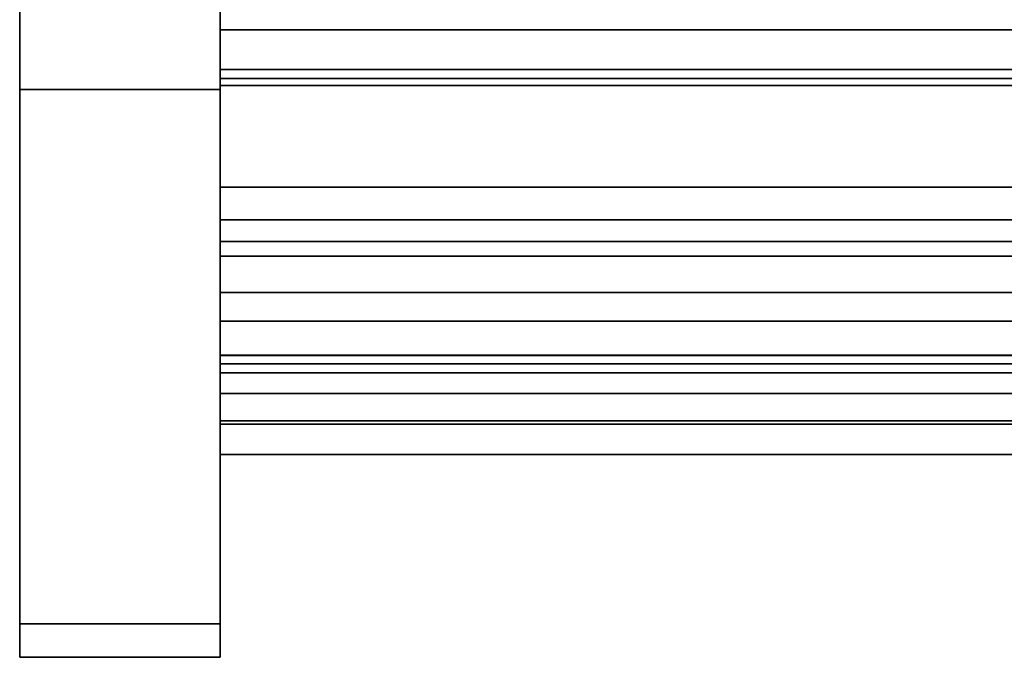
# Model space of a CAD drawing. Units: inches. Extents: x -14569 to -10957, y -8629 to -7954.
# Drawn here: x -13198 to -13191, y -8392 to -8387 of the extents above; entities that cross this region are included whole.
import ezdxf

# ---------------------------------------------------------------- set-up
doc = ezdxf.new("R2010")
doc.units = ezdxf.units.IN
doc.header["$MEASUREMENT"] = 0
doc.layers.add('M-EQPM', color=50, linetype='Continuous', lineweight=9)

msp = doc.modelspace()

# ---------------------------------------------------------------- linework, layer by layer
for points in [[(-13196.98999, -8387.56508, 4.875), (-13198.48999, -8387.56508, 4.875), (-13198.48999, -8354.06912, 4.875), (-13196.98999, -8354.06912, 4.875)], [(-13196.98999, -8356.06913, 86.125), (-13198.48999, -8356.06913, 86.125), (-13198.48999, -8387.56508, 86.125), (-13196.98999, -8387.56508, 86.125)], [(-13196.98999, -8387.56508, 85.875), (-13198.48999, -8387.56508, 85.875), (-13198.48999, -8356.06913, 85.875), (-13196.98999, -8356.06913, 85.875)], [(-13196.98999, -8356.06913, 85.875), (-13198.48999, -8356.06913, 85.875), (-13198.48999, -8387.56508, 85.875), (-13196.98999, -8387.56508, 85.875)], [(-13100.98999, -8373.31912, 85.625), (-13196.98999, -8373.31912, 85.625), (-13196.98999, -8388.81225, 85.625), (-13100.98999, -8388.81225, 85.625)], [(-13100.98999, -8387.48233, 10.09368), (-13196.98999, -8387.48233, 10.09368), (-13196.98999, -8381.56089, 5.125), (-13100.98999, -8381.56089, 5.125)], [(-13100.98999, -8385.32389, 18.6875), (-13196.98999, -8385.32389, 18.6875), (-13196.98999, -8387.11733, 18.6875), (-13100.98999, -8387.11733, 18.6875)], [(-13100.98999, -8387.48233, 15.22082), (-13196.98999, -8387.48233, 15.22082), (-13196.98999, -8385.47413, 15.22082), (-13100.98999, -8385.47413, 15.22082)], [(-13100.98999, -8385.47413, 15.22082), (-13196.98999, -8385.47413, 15.22082), (-13196.98999, -8387.48233, 15.22082), (-13100.98999, -8387.48233, 15.22082)], [(-13100.98999, -8389.08511, 80.55776), (-13196.98999, -8389.08511, 80.55776), (-13196.98999, -8385.7825, 80.55776), (-13100.98999, -8385.7825, 80.55776)], [(-13196.98999, -8386.28566, 4.875), (-13198.48999, -8386.28566, 4.875), (-13198.48999, -8387.56508, 4.875), (-13196.98999, -8387.56508, 4.875)], [(-13196.98999, -8387.56508, 4.625), (-13198.48999, -8387.56508, 4.625), (-13198.48999, -8386.28566, 4.625), (-13196.98999, -8386.28566, 4.625)], [(-13100.98999, -8387.48233, 11.1903), (-13196.98999, -8387.48233, 11.1903), (-13196.98999, -8387.48233, 15.22082), (-13100.98999, -8387.48233, 15.22082)], [(-13100.98999, -8388.29512, 11.1903), (-13196.98999, -8388.29512, 11.1903), (-13196.98999, -8387.48233, 11.1903), (-13100.98999, -8387.48233, 11.1903)], [(-13100.98999, -8387.48233, 15.22082), (-13196.98999, -8387.48233, 15.22082), (-13196.98999, -8387.48233, 10.09368), (-13100.98999, -8387.48233, 10.09368)], [(-13100.98999, -8389.29842, 79.40128), (-13196.98999, -8389.29842, 79.40128), (-13196.98999, -8389.08511, 80.55776), (-13100.98999, -8389.08511, 80.55776)], [(-13100.98999, -8389.61712, 79.14311), (-13196.98999, -8389.61712, 79.14311), (-13196.98999, -8389.29842, 79.40128), (-13100.98999, -8389.29842, 79.40128)], [(-13100.98999, -8389.68637, 78.9127), (-13196.98999, -8389.68637, 78.9127), (-13196.98999, -8389.61712, 79.14311), (-13100.98999, -8389.61712, 79.14311)], [(-13100.98999, -8389.84024, 78.67264), (-13196.98999, -8389.84024, 78.67264), (-13196.98999, -8389.68637, 78.9127), (-13100.98999, -8389.68637, 78.9127)], [(-13196.98999, -8391.56507, 8.875), (-13198.48999, -8391.56507, 8.875), (-13198.48999, -8391.56507, 81.875), (-13196.98999, -8391.56507, 81.875)], [(-13196.98999, -8391.56507, 81.875), (-13198.48999, -8391.56507, 81.875), (-13198.48999, -8391.56507, 8.875), (-13196.98999, -8391.56507, 8.875)], [(-13196.98999, -8391.81507, 81.875), (-13198.48999, -8391.81507, 81.875), (-13198.48999, -8391.81507, 8.875), (-13196.98999, -8391.81507, 8.875)]]:
    msp.add_3dface(points)
for points, invisible_edges in [([(-13198.48999, -8354.06912, 83.875), (-13198.48999, -8387.56508, 85.875), (-13198.48999, -8356.06913, 85.875), (-13198.48999, -8354.13727, 84.39264)], 5), ([(-13198.48999, -8391.56507, 8.875), (-13198.48999, -8354.06912, 4.875), (-13198.48999, -8387.56508, 4.875), (-13198.48999, -8388.60035, 5.0113)], 9), ([(-13198.48999, -8354.06912, 83.875), (-13198.48999, -8354.06912, 4.875), (-13198.48999, -8391.56507, 8.875), (-13198.48999, -8391.56507, 81.875)], 10), ([(-13196.98999, -8387.56508, 4.875), (-13196.98999, -8354.06912, 4.875), (-13196.98999, -8391.56507, 8.875), (-13196.98999, -8388.60035, 5.0113)], 6), ([(-13196.98999, -8391.56507, 8.875), (-13196.98999, -8354.06912, 4.875), (-13196.98999, -8354.06912, 83.875), (-13196.98999, -8391.56507, 81.875)], 5), ([(-13196.98999, -8356.06913, 85.875), (-13196.98999, -8387.56508, 85.875), (-13196.98999, -8354.06912, 83.875), (-13196.98999, -8354.13727, 84.39264)], 10), ([(-13198.48999, -8356.06913, 85.875), (-13198.48999, -8387.56508, 85.875), (-13198.48999, -8387.56508, 86.125), (-13198.48999, -8356.06913, 86.125)], 10), ([(-13196.98999, -8356.06913, 85.875), (-13196.98999, -8356.06913, 86.125), (-13196.98999, -8387.56508, 86.125), (-13196.98999, -8387.56508, 85.875)], 5), ([(-13196.98999, -8373.31912, 85.625), (-13196.98999, -8373.31912, 84.85931), (-13196.98999, -8385.49904, 84.85931), (-13196.98999, -8388.81225, 85.625)], 4), ([(-13196.98999, -8381.14415, 7.43956), (-13196.98999, -8381.56089, 5.125), (-13196.98999, -8387.48233, 10.09368), (-13196.98999, -8385.47413, 11.07284)], 5), ([(-13196.98999, -8387.11733, 18.6875), (-13196.98999, -8385.32389, 18.6875), (-13196.98999, -8385.47413, 18.20304), (-13196.98999, -8387.5336, 18.52582)], 14), ([(-13196.98999, -8385.47413, 18.20304), (-13196.98999, -8385.47413, 15.22082), (-13196.98999, -8387.48233, 15.22082), (-13196.98999, -8388.41664, 17.53984)], 12), ([(-13196.98999, -8388.41664, 17.53984), (-13196.98999, -8387.5336, 18.52582), (-13196.98999, -8385.47413, 18.20304)], 14), ([(-13196.98999, -8387.48233, 15.22082), (-13196.98999, -8385.47413, 15.22082), (-13196.98999, -8385.47413, 11.07284), (-13196.98999, -8387.48233, 10.09368)], 4), ([(-13196.98999, -8389.08511, 80.55776), (-13196.98999, -8390.0446, 84.35897), (-13196.98999, -8385.49904, 82.88331), (-13196.98999, -8385.7825, 80.55776)], 7), ([(-13196.98999, -8388.81225, 85.625), (-13196.98999, -8385.49904, 84.85931), (-13196.98999, -8385.49904, 82.88331), (-13196.98999, -8389.41789, 84.98173)], 5), ([(-13196.98999, -8389.41789, 84.98173), (-13196.98999, -8385.49904, 82.88331), (-13196.98999, -8390.0446, 84.35897)], 3), ([(-13198.48999, -8386.28566, 4.625), (-13198.48999, -8387.56508, 4.625), (-13198.48999, -8387.56508, 4.875), (-13198.48999, -8386.28566, 4.875)], 2), ([(-13196.98999, -8387.56508, 4.875), (-13196.98999, -8387.56508, 4.625), (-13196.98999, -8386.28566, 4.625), (-13196.98999, -8386.28566, 4.875)], 1), ([(-13100.98999, -8387.11733, 18.6875), (-13196.98999, -8387.11733, 18.6875), (-13196.98999, -8387.2681, 18.66879), (-13100.98999, -8387.2681, 18.66879)], 4), ([(-13196.98999, -8387.40973, 18.61378), (-13196.98999, -8387.2681, 18.66879), (-13196.98999, -8387.11733, 18.6875), (-13196.98999, -8387.5336, 18.52582)], 4), ([(-13100.98999, -8387.2681, 18.66879), (-13196.98999, -8387.2681, 18.66879), (-13196.98999, -8387.40973, 18.61378), (-13100.98999, -8387.40973, 18.61378)], 5), ([(-13100.98999, -8387.40973, 18.61378), (-13196.98999, -8387.40973, 18.61378), (-13196.98999, -8387.5336, 18.52582), (-13100.98999, -8387.5336, 18.52582)], 1), ([(-13100.98999, -8387.43303, 79.70506), (-13100.98999, -8387.41386, 79.55947), (-13196.98999, -8387.41386, 79.55947), (-13196.98999, -8387.43303, 79.70506)], 8), ([(-13100.98999, -8387.43303, 79.41388), (-13196.98999, -8387.43303, 79.41388), (-13196.98999, -8387.41386, 79.55947), (-13100.98999, -8387.41386, 79.55947)], 1), ([(-13196.98999, -8387.48922, 79.84072), (-13196.98999, -8387.43303, 79.70506), (-13196.98999, -8387.41386, 79.55947), (-13196.98999, -8387.57862, 79.16172)], 12), ([(-13196.98999, -8387.48922, 79.27822), (-13196.98999, -8387.57862, 79.16172), (-13196.98999, -8387.41386, 79.55947), (-13196.98999, -8387.43303, 79.41388)], 2), ([(-13100.98999, -8387.43303, 79.70506), (-13196.98999, -8387.43303, 79.70506), (-13196.98999, -8387.48922, 79.84072), (-13100.98999, -8387.48922, 79.84072)], 5), ([(-13100.98999, -8387.48922, 79.27822), (-13196.98999, -8387.48922, 79.27822), (-13196.98999, -8387.43303, 79.41388), (-13100.98999, -8387.43303, 79.41388)], 5), ([(-13196.98999, -8389.09806, 16.40513), (-13196.98999, -8388.41664, 17.53984), (-13196.98999, -8387.48233, 15.22082), (-13196.98999, -8388.89966, 14.97992)], 14), ([(-13196.98999, -8388.72549, 14.67497), (-13196.98999, -8388.79265, 14.83882), (-13196.98999, -8387.48233, 15.22082)], 14), ([(-13196.98999, -8388.72549, 14.67497), (-13196.98999, -8387.48233, 15.22082), (-13196.98999, -8388.70272, 14.49936)], 3), ([(-13196.98999, -8389.09885, 12.43139), (-13196.98999, -8388.79329, 14.16006), (-13196.98999, -8387.48233, 11.1903), (-13196.98999, -8388.29512, 11.1903)], 3), ([(-13196.98999, -8388.79329, 14.16006), (-13196.98999, -8388.72583, 14.32379), (-13196.98999, -8387.48233, 15.22082), (-13196.98999, -8387.48233, 11.1903)], 10), ([(-13196.98999, -8388.72583, 14.32379), (-13196.98999, -8388.70272, 14.49936), (-13196.98999, -8387.48233, 15.22082)], 14), ([(-13196.98999, -8388.79265, 14.83882), (-13196.98999, -8388.89966, 14.97992), (-13196.98999, -8387.48233, 15.22082)], 14), ([(-13100.98999, -8387.48922, 79.84072), (-13196.98999, -8387.48922, 79.84072), (-13196.98999, -8387.57862, 79.95721), (-13100.98999, -8387.57862, 79.95721)], 5), ([(-13100.98999, -8387.57862, 79.16172), (-13196.98999, -8387.57862, 79.16172), (-13196.98999, -8387.48922, 79.27822), (-13100.98999, -8387.48922, 79.27822)], 5), ([(-13196.98999, -8387.69511, 80.04661), (-13196.98999, -8387.57862, 79.95721), (-13196.98999, -8387.48922, 79.84072), (-13196.98999, -8387.57862, 79.16172)], 12), ([(-13100.98999, -8387.5336, 18.52582), (-13196.98999, -8387.5336, 18.52582), (-13196.98999, -8388.41664, 17.53984), (-13100.98999, -8388.41664, 17.53984)], 4), ([(-13196.98999, -8387.56508, 85.875), (-13196.98999, -8388.60035, 85.7387), (-13198.48999, -8388.60035, 85.7387), (-13198.48999, -8387.56508, 85.875)], 2), ([(-13196.98999, -8388.60035, 5.0113), (-13196.98999, -8387.56508, 4.875), (-13198.48999, -8387.56508, 4.875), (-13198.48999, -8388.60035, 5.0113)], 8), ([(-13196.98999, -8387.56508, 4.625), (-13196.98999, -8388.66505, 4.76982), (-13198.48999, -8388.66505, 4.76982), (-13198.48999, -8387.56508, 4.625)], 2), ([(-13198.48999, -8387.56508, 86.125), (-13198.48999, -8388.66505, 85.98018), (-13196.98999, -8388.66505, 85.98018), (-13196.98999, -8387.56508, 86.125)], 2), ([(-13198.48999, -8388.60035, 5.0113), (-13198.48999, -8387.56508, 4.875), (-13198.48999, -8387.56508, 4.625), (-13198.48999, -8388.66505, 4.76982)], 10), ([(-13198.48999, -8388.66505, 85.98018), (-13198.48999, -8387.56508, 86.125), (-13198.48999, -8388.60035, 85.7387), (-13198.48999, -8389.69007, 85.55561)], 6), ([(-13198.48999, -8388.60035, 85.7387), (-13198.48999, -8387.56508, 86.125), (-13198.48999, -8387.56508, 85.875)], 3), ([(-13196.98999, -8387.56508, 4.875), (-13196.98999, -8388.60035, 5.0113), (-13198.48999, -8388.60035, 5.0113), (-13198.48999, -8387.56508, 4.875)], 2), ([(-13198.48999, -8387.56508, 85.875), (-13198.48999, -8388.60035, 85.7387), (-13196.98999, -8388.60035, 85.7387), (-13196.98999, -8387.56508, 85.875)], 2), ([(-13198.48999, -8389.56507, 85.3391), (-13198.48999, -8388.60035, 85.7387), (-13198.48999, -8387.56508, 85.875), (-13198.48999, -8390.3935, 84.70343)], 4), ([(-13196.98999, -8388.60035, 85.7387), (-13196.98999, -8387.56508, 85.875), (-13196.98999, -8387.56508, 86.125), (-13196.98999, -8388.66505, 85.98018)], 10), ([(-13196.98999, -8387.56508, 4.625), (-13196.98999, -8387.56508, 4.875), (-13196.98999, -8388.60035, 5.0113), (-13196.98999, -8388.66505, 4.76982)], 5), ([(-13196.98999, -8389.56507, 85.3391), (-13196.98999, -8390.3935, 84.70343), (-13196.98999, -8387.56508, 85.875), (-13196.98999, -8388.60035, 85.7387)], 2), ([(-13100.98999, -8387.57862, 79.95721), (-13196.98999, -8387.57862, 79.95721), (-13196.98999, -8387.69511, 80.04661), (-13100.98999, -8387.69511, 80.04661)], 5), ([(-13100.98999, -8387.69511, 79.07233), (-13196.98999, -8387.69511, 79.07233), (-13196.98999, -8387.57862, 79.16172), (-13100.98999, -8387.57862, 79.16172)], 5), ([(-13196.98999, -8387.97636, 80.12197), (-13196.98999, -8387.83078, 80.1028), (-13196.98999, -8387.69511, 80.04661), (-13196.98999, -8387.57862, 79.16172)], 12), ([(-13196.98999, -8388.25761, 80.04661), (-13196.98999, -8388.12195, 80.1028), (-13196.98999, -8387.97636, 80.12197), (-13196.98999, -8387.57862, 79.16172)], 12), ([(-13196.98999, -8388.25761, 80.04661), (-13196.98999, -8387.57862, 79.16172), (-13196.98999, -8388.46351, 79.84072), (-13196.98999, -8388.37411, 79.95721)], 3), ([(-13196.98999, -8388.53886, 79.55947), (-13196.98999, -8388.5197, 79.70506), (-13196.98999, -8388.46351, 79.84072), (-13196.98999, -8387.57862, 79.16172)], 12), ([(-13196.98999, -8387.69511, 79.07233), (-13196.98999, -8387.83078, 79.01613), (-13196.98999, -8387.97636, 78.99697), (-13196.98999, -8387.57862, 79.16172)], 4), ([(-13196.98999, -8388.46351, 79.27822), (-13196.98999, -8388.5197, 79.41388), (-13196.98999, -8388.53886, 79.55947), (-13196.98999, -8387.57862, 79.16172)], 12), ([(-13100.98999, -8387.69511, 80.04661), (-13196.98999, -8387.69511, 80.04661), (-13196.98999, -8387.83078, 80.1028), (-13100.98999, -8387.83078, 80.1028)], 5), ([(-13100.98999, -8387.83078, 79.01613), (-13196.98999, -8387.83078, 79.01613), (-13196.98999, -8387.69511, 79.07233), (-13100.98999, -8387.69511, 79.07233)], 5), ([(-13100.98999, -8387.83078, 80.1028), (-13196.98999, -8387.83078, 80.1028), (-13196.98999, -8387.97636, 80.12197), (-13100.98999, -8387.97636, 80.12197)], 5), ([(-13196.98999, -8387.83078, 79.01613), (-13100.98999, -8387.83078, 79.01613), (-13100.98999, -8387.97636, 78.99697), (-13196.98999, -8387.97636, 78.99697)], 5), ([(-13196.98999, -8388.12195, 80.1028), (-13100.98999, -8388.12195, 80.1028), (-13100.98999, -8387.97636, 80.12197), (-13196.98999, -8387.97636, 80.12197)], 5), ([(-13100.98999, -8388.12195, 79.01613), (-13196.98999, -8388.12195, 79.01613), (-13196.98999, -8387.97636, 78.99697), (-13100.98999, -8387.97636, 78.99697)], 5), ([(-13196.98999, -8387.97636, 78.99697), (-13196.98999, -8388.12195, 79.01613), (-13196.98999, -8388.25761, 79.07233)], 12), ([(-13100.98999, -8388.12195, 80.1028), (-13196.98999, -8388.12195, 80.1028), (-13196.98999, -8388.25761, 80.04661), (-13100.98999, -8388.25761, 80.04661)], 5), ([(-13100.98999, -8388.25761, 79.07233), (-13196.98999, -8388.25761, 79.07233), (-13196.98999, -8388.12195, 79.01613), (-13100.98999, -8388.12195, 79.01613)], 5), ([(-13100.98999, -8388.25761, 80.04661), (-13196.98999, -8388.25761, 80.04661), (-13196.98999, -8388.37411, 79.95721), (-13100.98999, -8388.37411, 79.95721)], 5), ([(-13100.98999, -8388.37411, 79.16172), (-13196.98999, -8388.37411, 79.16172), (-13196.98999, -8388.25761, 79.07233), (-13100.98999, -8388.25761, 79.07233)], 5), ([(-13196.98999, -8388.46351, 79.27822), (-13196.98999, -8388.25761, 79.07233), (-13196.98999, -8388.37411, 79.16172)], 1), ([(-13196.98999, -8388.29512, 11.1903), (-13100.98999, -8388.29512, 11.1903), (-13100.98999, -8389.09885, 12.43139), (-13196.98999, -8389.09885, 12.43139)], 4), ([(-13100.98999, -8388.37411, 79.95721), (-13196.98999, -8388.37411, 79.95721), (-13196.98999, -8388.46351, 79.84072), (-13100.98999, -8388.46351, 79.84072)], 5), ([(-13100.98999, -8388.46351, 79.27822), (-13196.98999, -8388.46351, 79.27822), (-13196.98999, -8388.37411, 79.16172), (-13100.98999, -8388.37411, 79.16172)], 5), ([(-13100.98999, -8388.41664, 17.53984), (-13196.98999, -8388.41664, 17.53984), (-13196.98999, -8389.09806, 16.40513), (-13100.98999, -8389.09806, 16.40513)], 5), ([(-13100.98999, -8388.46351, 79.84072), (-13196.98999, -8388.46351, 79.84072), (-13196.98999, -8388.5197, 79.70506), (-13100.98999, -8388.5197, 79.70506)], 5), ([(-13100.98999, -8388.5197, 79.41388), (-13196.98999, -8388.5197, 79.41388), (-13196.98999, -8388.46351, 79.27822), (-13100.98999, -8388.46351, 79.27822)], 5), ([(-13100.98999, -8388.5197, 79.70506), (-13196.98999, -8388.5197, 79.70506), (-13196.98999, -8388.53886, 79.55947), (-13100.98999, -8388.53886, 79.55947)], 1), ([(-13100.98999, -8388.53886, 79.55947), (-13196.98999, -8388.53886, 79.55947), (-13196.98999, -8388.5197, 79.41388), (-13100.98999, -8388.5197, 79.41388)], 4), ([(-13196.98999, -8388.60035, 85.7387), (-13196.98999, -8389.56507, 85.3391), (-13198.48999, -8389.56507, 85.3391), (-13198.48999, -8388.60035, 85.7387)], 10), ([(-13196.98999, -8389.56507, 5.4109), (-13196.98999, -8388.60035, 5.0113), (-13198.48999, -8388.60035, 5.0113), (-13198.48999, -8389.56507, 5.4109)], 10), ([(-13198.48999, -8389.69007, 5.19439), (-13198.48999, -8389.56507, 5.4109), (-13198.48999, -8388.60035, 5.0113), (-13198.48999, -8388.66505, 4.76982)], 5), ([(-13198.48999, -8389.56507, 85.3391), (-13198.48999, -8389.69007, 85.55561), (-13198.48999, -8388.60035, 85.7387)], 3), ([(-13198.48999, -8389.56507, 5.4109), (-13198.48999, -8388.60035, 5.0113), (-13196.98999, -8388.60035, 5.0113), (-13196.98999, -8389.56507, 5.4109)], 10), ([(-13198.48999, -8388.60035, 85.7387), (-13198.48999, -8389.56507, 85.3391), (-13196.98999, -8389.56507, 85.3391), (-13196.98999, -8388.60035, 85.7387)], 10), ([(-13198.48999, -8388.60035, 5.0113), (-13198.48999, -8389.56507, 5.4109), (-13198.48999, -8390.3935, 6.04657), (-13198.48999, -8391.02917, 6.875)], 8), ([(-13198.48999, -8391.02917, 6.875), (-13198.48999, -8391.42878, 7.83972), (-13198.48999, -8391.56507, 8.875), (-13198.48999, -8388.60035, 5.0113)], 12), ([(-13196.98999, -8389.69007, 85.55561), (-13196.98999, -8389.56507, 85.3391), (-13196.98999, -8388.60035, 85.7387), (-13196.98999, -8388.66505, 85.98018)], 5), ([(-13196.98999, -8388.60035, 5.0113), (-13196.98999, -8389.56507, 5.4109), (-13196.98999, -8389.69007, 5.19439), (-13196.98999, -8388.66505, 4.76982)], 10), ([(-13196.98999, -8390.3935, 6.04657), (-13196.98999, -8389.56507, 5.4109), (-13196.98999, -8388.60035, 5.0113), (-13196.98999, -8391.02917, 6.875)], 4), ([(-13196.98999, -8391.56507, 8.875), (-13196.98999, -8391.42878, 7.83972), (-13196.98999, -8391.02917, 6.875), (-13196.98999, -8388.60035, 5.0113)], 12), ([(-13198.48999, -8389.69007, 5.19439), (-13198.48999, -8388.66505, 4.76982), (-13196.98999, -8388.66505, 4.76982), (-13196.98999, -8389.69007, 5.19439)], 10), ([(-13198.48999, -8388.66505, 85.98018), (-13198.48999, -8389.69007, 85.55561), (-13196.98999, -8389.69007, 85.55561), (-13196.98999, -8388.66505, 85.98018)], 10), ([(-13100.98999, -8388.72549, 14.67497), (-13196.98999, -8388.72549, 14.67497), (-13196.98999, -8388.70272, 14.49936), (-13100.98999, -8388.70272, 14.49936)], 5), ([(-13100.98999, -8388.70272, 14.49936), (-13196.98999, -8388.70272, 14.49936), (-13196.98999, -8388.72583, 14.32379), (-13100.98999, -8388.72583, 14.32379)], 5), ([(-13100.98999, -8388.72599, 14.67683), (-13100.98999, -8388.70272, 14.5), (-13196.98999, -8388.70272, 14.5), (-13196.98999, -8388.72599, 14.67683)], 8), ([(-13100.98999, -8388.72599, 14.32317), (-13196.98999, -8388.72599, 14.32317), (-13196.98999, -8388.70272, 14.5), (-13100.98999, -8388.70272, 14.5)], 1), ([(-13196.98999, -8388.72599, 14.32317), (-13196.98999, -8388.72599, 14.67683), (-13196.98999, -8388.70272, 14.5)], 1), ([(-13196.98999, -8388.72549, 14.67497), (-13100.98999, -8388.72549, 14.67497), (-13100.98999, -8388.79265, 14.83882), (-13196.98999, -8388.79265, 14.83882)], 5), ([(-13196.98999, -8388.79329, 14.16006), (-13100.98999, -8388.79329, 14.16006), (-13100.98999, -8388.72583, 14.32379), (-13196.98999, -8388.72583, 14.32379)], 5), ([(-13100.98999, -8388.72599, 14.67683), (-13196.98999, -8388.72599, 14.67683), (-13196.98999, -8388.79425, 14.8416), (-13100.98999, -8388.79425, 14.8416)], 5), ([(-13100.98999, -8388.79425, 14.1584), (-13196.98999, -8388.79425, 14.1584), (-13196.98999, -8388.72599, 14.32317), (-13100.98999, -8388.72599, 14.32317)], 5), ([(-13196.98999, -8390.04585, 14.32317), (-13196.98999, -8388.79425, 14.8416), (-13196.98999, -8388.72599, 14.67683), (-13196.98999, -8388.72599, 14.32317)], 13), ([(-13196.98999, -8390.04585, 14.32317), (-13196.98999, -8388.72599, 14.32317), (-13196.98999, -8388.79425, 14.1584), (-13196.98999, -8389.56274, 13.84007)], 13), ([(-13196.98999, -8388.79265, 14.83882), (-13100.98999, -8388.79265, 14.83882), (-13100.98999, -8388.89966, 14.97992), (-13196.98999, -8388.89966, 14.97992)], 5), ([(-13196.98999, -8388.90057, 14.01917), (-13100.98999, -8388.90057, 14.01917), (-13100.98999, -8388.79329, 14.16006), (-13196.98999, -8388.79329, 14.16006)], 5), ([(-13196.98999, -8388.90057, 14.01917), (-13196.98999, -8388.79329, 14.16006), (-13196.98999, -8389.09885, 12.43139)], 14), ([(-13100.98999, -8388.79425, 14.8416), (-13196.98999, -8388.79425, 14.8416), (-13196.98999, -8388.90282, 14.9831), (-13100.98999, -8388.90282, 14.9831)], 5), ([(-13100.98999, -8388.90282, 14.0169), (-13196.98999, -8388.90282, 14.0169), (-13196.98999, -8388.79425, 14.1584), (-13100.98999, -8388.79425, 14.1584)], 5), ([(-13196.98999, -8388.79425, 14.8416), (-13196.98999, -8389.97759, 14.8416), (-13196.98999, -8389.20909, 15.15993), (-13196.98999, -8388.90282, 14.9831)], 7), ([(-13196.98999, -8388.79425, 14.8416), (-13196.98999, -8390.04585, 14.32317), (-13196.98999, -8390.04585, 14.67683), (-13196.98999, -8389.97759, 14.8416)], 11), ([(-13196.98999, -8389.04432, 13.90833), (-13196.98999, -8389.20909, 13.84007), (-13196.98999, -8388.79425, 14.1584), (-13196.98999, -8388.90282, 14.0169)], 2), ([(-13196.98999, -8388.79425, 14.1584), (-13196.98999, -8389.20909, 13.84007), (-13196.98999, -8389.38592, 13.81679), (-13196.98999, -8389.56274, 13.84007)], 9), ([(-13100.98999, -8389.41789, 84.98173), (-13100.98999, -8388.81225, 85.625), (-13196.98999, -8388.81225, 85.625), (-13196.98999, -8389.41789, 84.98173)], 8), ([(-13196.98999, -8388.89966, 14.97992), (-13100.98999, -8388.89966, 14.97992), (-13100.98999, -8389.03934, 15.08877), (-13196.98999, -8389.03934, 15.08877)], 5), ([(-13196.98999, -8388.89966, 14.97992), (-13196.98999, -8389.03934, 15.08877), (-13196.98999, -8389.09806, 16.40513)], 14), ([(-13196.98999, -8389.04045, 13.91058), (-13100.98999, -8389.04045, 13.91058), (-13100.98999, -8388.90057, 14.01917), (-13196.98999, -8388.90057, 14.01917)], 5), ([(-13196.98999, -8388.90057, 14.01917), (-13196.98999, -8389.09885, 12.43139), (-13196.98999, -8389.04045, 13.91058)], 3), ([(-13100.98999, -8388.90282, 14.9831), (-13196.98999, -8388.90282, 14.9831), (-13196.98999, -8389.04432, 15.09167), (-13100.98999, -8389.04432, 15.09167)], 5), ([(-13100.98999, -8389.04432, 13.90833), (-13196.98999, -8389.04432, 13.90833), (-13196.98999, -8388.90282, 14.0169), (-13100.98999, -8388.90282, 14.0169)], 5), ([(-13196.98999, -8388.90282, 14.9831), (-13196.98999, -8389.20909, 15.15993), (-13196.98999, -8389.04432, 15.09167)], 1), ([(-13196.98999, -8389.03934, 15.08877), (-13100.98999, -8389.03934, 15.08877), (-13100.98999, -8389.2023, 15.15807), (-13196.98999, -8389.2023, 15.15807)], 5), ([(-13196.98999, -8389.03934, 15.08877), (-13196.98999, -8389.2023, 15.15807), (-13196.98999, -8389.09806, 16.40513)], 14), ([(-13196.98999, -8389.20354, 13.84159), (-13100.98999, -8389.20354, 13.84159), (-13100.98999, -8389.04045, 13.91058), (-13196.98999, -8389.04045, 13.91058)], 5), ([(-13196.98999, -8389.09885, 12.43139), (-13196.98999, -8389.20354, 13.84159), (-13196.98999, -8389.04045, 13.91058)], 13), ([(-13100.98999, -8389.04432, 15.09167), (-13196.98999, -8389.04432, 15.09167), (-13196.98999, -8389.20909, 15.15993), (-13100.98999, -8389.20909, 15.15993)], 5), ([(-13100.98999, -8389.20909, 13.84007), (-13196.98999, -8389.20909, 13.84007), (-13196.98999, -8389.04432, 13.90833), (-13100.98999, -8389.04432, 13.90833)], 5), ([(-13196.98999, -8389.29842, 79.40128), (-13196.98999, -8389.61712, 79.14311), (-13196.98999, -8390.88179, 79.51164), (-13196.98999, -8389.08511, 80.55776)], 6), ([(-13196.98999, -8389.08511, 80.55776), (-13196.98999, -8391.13634, 82.58443), (-13196.98999, -8390.70362, 83.54131), (-13196.98999, -8390.0446, 84.35897)], 9), ([(-13196.98999, -8389.08511, 80.55776), (-13196.98999, -8391.22837, 80.50298), (-13196.98999, -8391.31508, 81.54957), (-13196.98999, -8391.13634, 82.58443)], 9), ([(-13196.98999, -8390.88179, 79.51164), (-13196.98999, -8391.22837, 80.50298), (-13196.98999, -8389.08511, 80.55776)], 14), ([(-13100.98999, -8389.09806, 16.40513), (-13196.98999, -8389.09806, 16.40513), (-13196.98999, -8389.55345, 15.16235), (-13100.98999, -8389.55345, 15.16235)], 1), ([(-13196.98999, -8389.2023, 15.15807), (-13196.98999, -8389.3776, 15.18316), (-13196.98999, -8389.09806, 16.40513)], 14), ([(-13196.98999, -8389.3776, 15.18316), (-13196.98999, -8389.55345, 15.16235), (-13196.98999, -8389.09806, 16.40513)], 12), ([(-13100.98999, -8389.5547, 13.83797), (-13196.98999, -8389.5547, 13.83797), (-13196.98999, -8389.09885, 12.43139), (-13100.98999, -8389.09885, 12.43139)], 4), ([(-13196.98999, -8389.20354, 13.84159), (-13196.98999, -8389.09885, 12.43139), (-13196.98999, -8389.37888, 13.81683)], 3), ([(-13196.98999, -8389.5547, 13.83797), (-13196.98999, -8389.37888, 13.81683), (-13196.98999, -8389.09885, 12.43139)], 2), ([(-13196.98999, -8389.2023, 15.15807), (-13100.98999, -8389.2023, 15.15807), (-13100.98999, -8389.3776, 15.18316), (-13196.98999, -8389.3776, 15.18316)], 5), ([(-13196.98999, -8389.37888, 13.81683), (-13100.98999, -8389.37888, 13.81683), (-13100.98999, -8389.20354, 13.84159), (-13196.98999, -8389.20354, 13.84159)], 5), ([(-13100.98999, -8389.20909, 15.15993), (-13196.98999, -8389.20909, 15.15993), (-13196.98999, -8389.38592, 15.18321), (-13100.98999, -8389.38592, 15.18321)], 5), ([(-13196.98999, -8389.20909, 13.84007), (-13100.98999, -8389.20909, 13.84007), (-13100.98999, -8389.38592, 13.81679), (-13196.98999, -8389.38592, 13.81679)], 5), ([(-13196.98999, -8389.86902, 14.9831), (-13196.98999, -8389.38592, 15.18321), (-13196.98999, -8389.20909, 15.15993), (-13196.98999, -8389.97759, 14.8416)], 5), ([(-13196.98999, -8389.3776, 15.18316), (-13100.98999, -8389.3776, 15.18316), (-13100.98999, -8389.55345, 15.16235), (-13196.98999, -8389.55345, 15.16235)], 1), ([(-13196.98999, -8389.5547, 13.83797), (-13100.98999, -8389.5547, 13.83797), (-13100.98999, -8389.37888, 13.81683), (-13196.98999, -8389.37888, 13.81683)], 4), ([(-13196.98999, -8389.56274, 15.15993), (-13100.98999, -8389.56274, 15.15993), (-13100.98999, -8389.38592, 15.18321), (-13196.98999, -8389.38592, 15.18321)], 5), ([(-13100.98999, -8389.56274, 13.84007), (-13196.98999, -8389.56274, 13.84007), (-13196.98999, -8389.38592, 13.81679), (-13100.98999, -8389.38592, 13.81679)], 5), ([(-13196.98999, -8389.86902, 14.9831), (-13196.98999, -8389.72752, 15.09167), (-13196.98999, -8389.56274, 15.15993), (-13196.98999, -8389.38592, 15.18321)], 8), ([(-13196.98999, -8389.41789, 84.98173), (-13196.98999, -8390.0446, 84.35897), (-13100.98999, -8390.0446, 84.35897), (-13100.98999, -8389.41789, 84.98173)], 8), ([(-13198.48999, -8390.3935, 84.70343), (-13198.48999, -8389.56507, 85.3391), (-13196.98999, -8389.56507, 85.3391), (-13196.98999, -8390.3935, 84.70343)], 10), ([(-13198.48999, -8389.56507, 5.4109), (-13198.48999, -8390.3935, 6.04657), (-13196.98999, -8390.3935, 6.04657), (-13196.98999, -8389.56507, 5.4109)], 10), ([(-13198.48999, -8389.56507, 5.4109), (-13198.48999, -8389.69007, 5.19439), (-13198.48999, -8390.57028, 5.8698), (-13198.48999, -8390.3935, 6.04657)], 5), ([(-13198.48999, -8389.56507, 85.3391), (-13198.48999, -8390.3935, 84.70343), (-13198.48999, -8390.57028, 84.88021), (-13198.48999, -8389.69007, 85.55561)], 10), ([(-13198.48999, -8390.3935, 6.04657), (-13198.48999, -8389.56507, 5.4109), (-13196.98999, -8389.56507, 5.4109), (-13196.98999, -8390.3935, 6.04657)], 10), ([(-13196.98999, -8390.3935, 84.70343), (-13196.98999, -8389.56507, 85.3391), (-13198.48999, -8389.56507, 85.3391), (-13198.48999, -8390.3935, 84.70343)], 10), ([(-13100.98999, -8389.56274, 15.15993), (-13196.98999, -8389.56274, 15.15993), (-13196.98999, -8389.72752, 15.09167), (-13100.98999, -8389.72752, 15.09167)], 5), ([(-13100.98999, -8389.72752, 13.90833), (-13196.98999, -8389.72752, 13.90833), (-13196.98999, -8389.56274, 13.84007), (-13100.98999, -8389.56274, 13.84007)], 5), ([(-13196.98999, -8389.86902, 14.0169), (-13196.98999, -8389.97759, 14.1584), (-13196.98999, -8390.04585, 14.32317), (-13196.98999, -8389.56274, 13.84007)], 12), ([(-13196.98999, -8389.86902, 14.0169), (-13196.98999, -8389.56274, 13.84007), (-13196.98999, -8389.72752, 13.90833)], 1), ([(-13196.98999, -8390.57028, 84.88021), (-13196.98999, -8390.3935, 84.70343), (-13196.98999, -8389.56507, 85.3391), (-13196.98999, -8389.69007, 85.55561)], 5), ([(-13196.98999, -8389.56507, 5.4109), (-13196.98999, -8390.3935, 6.04657), (-13196.98999, -8390.57028, 5.8698), (-13196.98999, -8389.69007, 5.19439)], 10), ([(-13196.98999, -8389.61712, 79.14311), (-13196.98999, -8389.68637, 78.9127), (-13196.98999, -8390.2975, 78.639), (-13196.98999, -8390.88179, 79.51164)], 10), ([(-13198.48999, -8390.57028, 5.8698), (-13198.48999, -8389.69007, 5.19439), (-13196.98999, -8389.69007, 5.19439), (-13196.98999, -8390.57028, 5.8698)], 10), ([(-13196.98999, -8390.57028, 84.88021), (-13196.98999, -8389.69007, 85.55561), (-13198.48999, -8389.69007, 85.55561), (-13198.48999, -8390.57028, 84.88021)], 10), ([(-13196.98999, -8389.84024, 78.67264), (-13196.98999, -8389.88222, 78.62135), (-13196.98999, -8390.2975, 78.639), (-13196.98999, -8389.68637, 78.9127)], 6), ([(-13100.98999, -8389.72752, 15.09167), (-13196.98999, -8389.72752, 15.09167), (-13196.98999, -8389.86902, 14.9831), (-13100.98999, -8389.86902, 14.9831)], 5), ([(-13100.98999, -8389.86902, 14.0169), (-13196.98999, -8389.86902, 14.0169), (-13196.98999, -8389.72752, 13.90833), (-13100.98999, -8389.72752, 13.90833)], 5), ([(-13100.98999, -8389.88222, 78.62135), (-13196.98999, -8389.88222, 78.62135), (-13196.98999, -8389.84024, 78.67264), (-13100.98999, -8389.84024, 78.67264)], 1), ([(-13100.98999, -8389.86902, 14.9831), (-13196.98999, -8389.86902, 14.9831), (-13196.98999, -8389.97759, 14.8416), (-13100.98999, -8389.97759, 14.8416)], 5), ([(-13100.98999, -8389.97759, 14.1584), (-13196.98999, -8389.97759, 14.1584), (-13196.98999, -8389.86902, 14.0169), (-13100.98999, -8389.86902, 14.0169)], 5), ([(-13100.98999, -8389.93486, 78.58107), (-13196.98999, -8389.93486, 78.58107), (-13196.98999, -8389.88222, 78.62135), (-13100.98999, -8389.88222, 78.62135)], 5), ([(-13196.98999, -8390.2975, 78.639), (-13196.98999, -8389.88222, 78.62135), (-13196.98999, -8389.93486, 78.58107), (-13196.98999, -8389.99535, 78.55397)], 9), ([(-13100.98999, -8389.99535, 78.55397), (-13196.98999, -8389.99535, 78.55397), (-13196.98999, -8389.93486, 78.58107), (-13100.98999, -8389.93486, 78.58107)], 5), ([(-13100.98999, -8389.97759, 14.8416), (-13196.98999, -8389.97759, 14.8416), (-13196.98999, -8390.04585, 14.67683), (-13100.98999, -8390.04585, 14.67683)], 5), ([(-13100.98999, -8390.04585, 14.32317), (-13196.98999, -8390.04585, 14.32317), (-13196.98999, -8389.97759, 14.1584), (-13100.98999, -8389.97759, 14.1584)], 5), ([(-13196.98999, -8389.99535, 78.55397), (-13100.98999, -8389.99535, 78.55397), (-13100.98999, -8390.06045, 78.5415), (-13196.98999, -8390.06045, 78.5415)], 5), ([(-13196.98999, -8389.99535, 78.55397), (-13196.98999, -8390.06045, 78.5415), (-13196.98999, -8390.2975, 78.639)], 14), ([(-13100.98999, -8390.0446, 84.35897), (-13196.98999, -8390.0446, 84.35897), (-13196.98999, -8390.70362, 83.54131), (-13100.98999, -8390.70362, 83.54131)], 4), ([(-13100.98999, -8390.04585, 14.67683), (-13196.98999, -8390.04585, 14.67683), (-13196.98999, -8390.06912, 14.5), (-13100.98999, -8390.06912, 14.5)], 1), ([(-13100.98999, -8390.06912, 14.5), (-13196.98999, -8390.06912, 14.5), (-13196.98999, -8390.04585, 14.32317), (-13100.98999, -8390.04585, 14.32317)], 4), ([(-13196.98999, -8390.04585, 14.67683), (-13196.98999, -8390.04585, 14.32317), (-13196.98999, -8390.06912, 14.5)], 1), ([(-13100.98999, -8390.12668, 78.54432), (-13196.98999, -8390.12668, 78.54432), (-13196.98999, -8390.06045, 78.5415), (-13100.98999, -8390.06045, 78.5415)], 5), ([(-13196.98999, -8390.2975, 78.639), (-13196.98999, -8390.06045, 78.5415), (-13196.98999, -8390.12668, 78.54432), (-13196.98999, -8390.19049, 78.56227)], 9), ([(-13100.98999, -8390.19049, 78.56227), (-13196.98999, -8390.19049, 78.56227), (-13196.98999, -8390.12668, 78.54432), (-13100.98999, -8390.12668, 78.54432)], 5), ([(-13100.98999, -8390.24846, 78.59441), (-13196.98999, -8390.24846, 78.59441), (-13196.98999, -8390.19049, 78.56227), (-13100.98999, -8390.19049, 78.56227)], 5), ([(-13196.98999, -8390.24846, 78.59441), (-13196.98999, -8390.2975, 78.639), (-13196.98999, -8390.19049, 78.56227)], 2), ([(-13100.98999, -8390.2975, 78.639), (-13196.98999, -8390.2975, 78.639), (-13196.98999, -8390.24846, 78.59441), (-13100.98999, -8390.24846, 78.59441)], 4), ([(-13100.98999, -8390.88179, 79.51164), (-13196.98999, -8390.88179, 79.51164), (-13196.98999, -8390.2975, 78.639), (-13100.98999, -8390.2975, 78.639)], 1), ([(-13198.48999, -8391.02917, 83.875), (-13198.48999, -8390.3935, 84.70343), (-13196.98999, -8390.3935, 84.70343), (-13196.98999, -8391.02917, 83.875)], 10), ([(-13198.48999, -8390.3935, 6.04657), (-13198.48999, -8391.02917, 6.875), (-13196.98999, -8391.02917, 6.875), (-13196.98999, -8390.3935, 6.04657)], 10), ([(-13198.48999, -8391.24568, 6.75), (-13198.48999, -8391.02917, 6.875), (-13198.48999, -8390.3935, 6.04657), (-13198.48999, -8390.57028, 5.8698)], 5), ([(-13198.48999, -8391.24568, 84), (-13198.48999, -8390.57028, 84.88021), (-13198.48999, -8390.3935, 84.70343), (-13198.48999, -8391.02917, 83.875)], 10), ([(-13196.98999, -8390.3935, 6.04657), (-13196.98999, -8391.02917, 6.875), (-13198.48999, -8391.02917, 6.875), (-13198.48999, -8390.3935, 6.04657)], 10), ([(-13198.48999, -8390.3935, 84.70343), (-13198.48999, -8391.02917, 83.875), (-13196.98999, -8391.02917, 83.875), (-13196.98999, -8390.3935, 84.70343)], 10), ([(-13198.48999, -8391.42878, 82.91028), (-13198.48999, -8391.02917, 83.875), (-13198.48999, -8390.3935, 84.70343), (-13198.48999, -8391.56507, 81.875)], 4), ([(-13196.98999, -8390.3935, 84.70343), (-13196.98999, -8390.57028, 84.88021), (-13196.98999, -8391.24568, 84), (-13196.98999, -8391.02917, 83.875)], 5), ([(-13196.98999, -8390.3935, 6.04657), (-13196.98999, -8391.02917, 6.875), (-13196.98999, -8391.24568, 6.75), (-13196.98999, -8390.57028, 5.8698)], 10), ([(-13196.98999, -8391.42878, 82.91028), (-13196.98999, -8391.56507, 81.875), (-13196.98999, -8390.3935, 84.70343), (-13196.98999, -8391.02917, 83.875)], 2), ([(-13196.98999, -8390.57028, 5.8698), (-13196.98999, -8391.24568, 6.75), (-13198.48999, -8391.24568, 6.75), (-13198.48999, -8390.57028, 5.8698)], 10), ([(-13198.48999, -8390.57028, 84.88021), (-13198.48999, -8391.24568, 84), (-13196.98999, -8391.24568, 84), (-13196.98999, -8390.57028, 84.88021)], 10), ([(-13100.98999, -8390.70362, 83.54131), (-13196.98999, -8390.70362, 83.54131), (-13196.98999, -8391.13634, 82.58443), (-13100.98999, -8391.13634, 82.58443)], 5), ([(-13100.98999, -8391.22837, 80.50298), (-13196.98999, -8391.22837, 80.50298), (-13196.98999, -8390.88179, 79.51164), (-13100.98999, -8390.88179, 79.51164)], 5), ([(-13196.98999, -8391.02917, 83.875), (-13196.98999, -8391.42878, 82.91028), (-13198.48999, -8391.42878, 82.91028), (-13198.48999, -8391.02917, 83.875)], 10), ([(-13196.98999, -8391.42878, 7.83972), (-13196.98999, -8391.02917, 6.875), (-13198.48999, -8391.02917, 6.875), (-13198.48999, -8391.42878, 7.83972)], 10), ([(-13198.48999, -8391.02917, 6.875), (-13198.48999, -8391.24568, 6.75), (-13198.48999, -8391.67026, 7.77502), (-13198.48999, -8391.42878, 7.83972)], 5), ([(-13198.48999, -8391.02917, 83.875), (-13198.48999, -8391.42878, 82.91028), (-13198.48999, -8391.67026, 82.97498), (-13198.48999, -8391.24568, 84)], 10), ([(-13198.48999, -8391.42878, 7.83972), (-13198.48999, -8391.02917, 6.875), (-13196.98999, -8391.02917, 6.875), (-13196.98999, -8391.42878, 7.83972)], 10), ([(-13198.48999, -8391.02917, 83.875), (-13198.48999, -8391.42878, 82.91028), (-13196.98999, -8391.42878, 82.91028), (-13196.98999, -8391.02917, 83.875)], 10), ([(-13196.98999, -8391.67026, 82.97498), (-13196.98999, -8391.42878, 82.91028), (-13196.98999, -8391.02917, 83.875), (-13196.98999, -8391.24568, 84)], 5), ([(-13196.98999, -8391.02917, 6.875), (-13196.98999, -8391.42878, 7.83972), (-13196.98999, -8391.67026, 7.77502), (-13196.98999, -8391.24568, 6.75)], 10), ([(-13100.98999, -8391.13634, 82.58443), (-13196.98999, -8391.13634, 82.58443), (-13196.98999, -8391.31508, 81.54957), (-13100.98999, -8391.31508, 81.54957)], 5), ([(-13198.48999, -8391.67026, 7.77502), (-13198.48999, -8391.24568, 6.75), (-13196.98999, -8391.24568, 6.75), (-13196.98999, -8391.67026, 7.77502)], 10), ([(-13198.48999, -8391.24568, 84), (-13198.48999, -8391.67026, 82.97498), (-13196.98999, -8391.67026, 82.97498), (-13196.98999, -8391.24568, 84)], 10), ([(-13196.98999, -8391.22837, 80.50298), (-13100.98999, -8391.22837, 80.50298), (-13100.98999, -8391.31508, 81.54957), (-13196.98999, -8391.31508, 81.54957)], 5), ([(-13196.98999, -8391.42878, 82.91028), (-13196.98999, -8391.56507, 81.875), (-13198.48999, -8391.56507, 81.875), (-13198.48999, -8391.42878, 82.91028)], 8), ([(-13196.98999, -8391.56507, 8.875), (-13196.98999, -8391.42878, 7.83972), (-13198.48999, -8391.42878, 7.83972), (-13198.48999, -8391.56507, 8.875)], 2), ([(-13198.48999, -8391.42878, 7.83972), (-13198.48999, -8391.67026, 7.77502), (-13198.48999, -8391.81507, 8.875), (-13198.48999, -8391.56507, 8.875)], 5), ([(-13198.48999, -8391.42878, 82.91028), (-13198.48999, -8391.56507, 81.875), (-13198.48999, -8391.81507, 81.875), (-13198.48999, -8391.67026, 82.97498)], 10), ([(-13198.48999, -8391.56507, 8.875), (-13198.48999, -8391.42878, 7.83972), (-13196.98999, -8391.42878, 7.83972), (-13196.98999, -8391.56507, 8.875)], 2), ([(-13196.98999, -8391.56507, 81.875), (-13196.98999, -8391.42878, 82.91028), (-13198.48999, -8391.42878, 82.91028), (-13198.48999, -8391.56507, 81.875)], 2), ([(-13196.98999, -8391.42878, 82.91028), (-13196.98999, -8391.67026, 82.97498), (-13196.98999, -8391.81507, 81.875), (-13196.98999, -8391.56507, 81.875)], 5), ([(-13196.98999, -8391.42878, 7.83972), (-13196.98999, -8391.56507, 8.875), (-13196.98999, -8391.81507, 8.875), (-13196.98999, -8391.67026, 7.77502)], 10), ([(-13198.48999, -8391.81507, 81.875), (-13198.48999, -8391.56507, 81.875), (-13198.48999, -8391.56507, 8.875), (-13198.48999, -8391.81507, 8.875)], 5), ([(-13196.98999, -8391.56507, 81.875), (-13196.98999, -8391.81507, 81.875), (-13196.98999, -8391.81507, 8.875), (-13196.98999, -8391.56507, 8.875)], 5), ([(-13198.48999, -8391.81507, 8.875), (-13198.48999, -8391.67026, 7.77502), (-13196.98999, -8391.67026, 7.77502), (-13196.98999, -8391.81507, 8.875)], 2), ([(-13196.98999, -8391.81507, 81.875), (-13196.98999, -8391.67026, 82.97498), (-13198.48999, -8391.67026, 82.97498), (-13198.48999, -8391.81507, 81.875)], 2)]:
    msp.add_3dface(points, dxfattribs=dict(invisible_edges=invisible_edges))
at = {"layer": 'M-EQPM', "invisible_edges": 15}
for points in [[(-13198.48999, -8391.56507, 81.875), (-13198.48999, -8390.3935, 84.70343), (-13198.48999, -8387.56508, 85.875), (-13198.48999, -8354.06912, 83.875)], [(-13196.98999, -8391.56507, 81.875), (-13196.98999, -8354.06912, 83.875), (-13196.98999, -8387.56508, 85.875), (-13196.98999, -8390.3935, 84.70343)], [(-13196.98999, -8387.57862, 79.16172), (-13196.98999, -8387.97636, 78.99697), (-13196.98999, -8388.25761, 79.07233), (-13196.98999, -8388.46351, 79.27822)]]:
    msp.add_3dface(points, dxfattribs=at)

doc.saveas('drawing.dxf')
